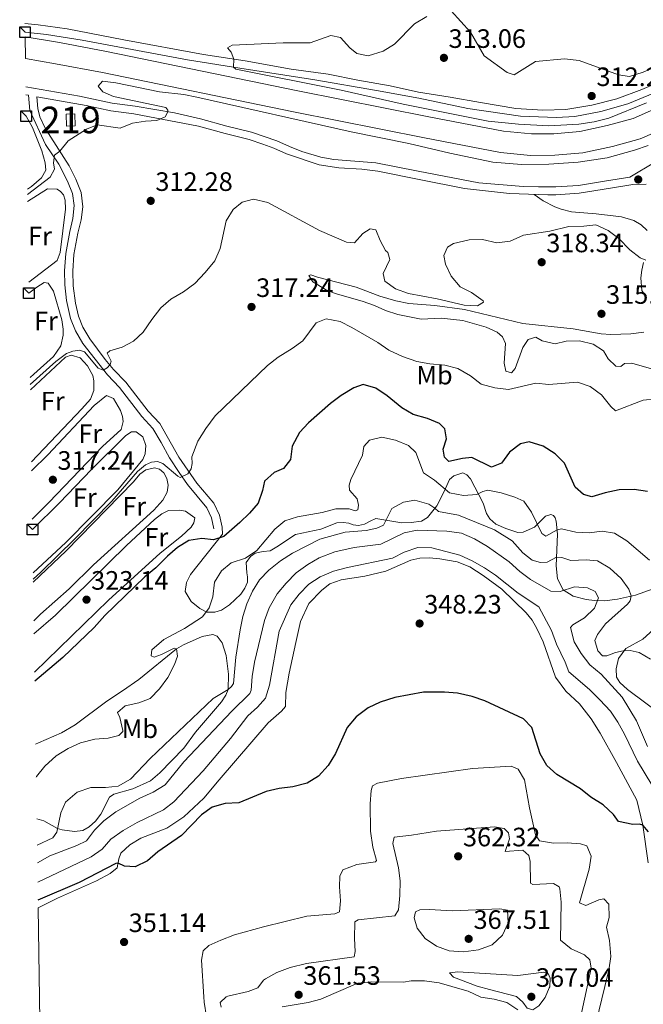
# Model space of a CAD drawing. Extents: x 601571 to 608530, y 669230 to 673959.
# Drawn here: x 605069 to 605304, y 669482 to 669853 of the extents above; entities that cross this region are included whole.
import ezdxf
from ezdxf.enums import TextEntityAlignment as Align

# ---------------------------------------------------------------- set-up
doc = ezdxf.new("R2010")
doc.units = 0
doc.header["$MEASUREMENT"] = 0
doc.linetypes.add('DGN Style 3', pattern=[109.80984000000001, 78.43560000000001, -31.37424])
for name, color, linetype in [('Nivel 13', 7, 'Continuous'), ('Nivel 15', 7, 'Continuous'), ('Nivel 21', 7, 'Continuous'), ('Nivel 36', 7, 'Continuous'), ('Nivel 37', 7, 'Continuous'), ('Nivel 4', 7, 'Continuous'), ('Nivel 41', 7, 'Continuous'), ('Nivel 48', 7, 'Continuous'), ('Nivel 49', 7, 'Continuous'), ('Nivel 5', 7, 'Continuous'), ('Nivel 51', 7, 'Continuous'), ('Nivel 52', 7, 'Continuous'), ('Nivel 57', 7, 'Continuous'), ('Nivel 62', 7, 'Continuous'), ('Nivel 7', 7, 'Continuous')]:
    doc.layers.add(name, color=color, linetype=linetype)
doc.styles.add('Style-arial', font='arial.shx', dxfattribs={"bigfont": 'arialbig.shx'})
doc.styles.add('Style-arialn', font='arialn.shx', dxfattribs={"bigfont": 'arialnbig.shx'})

# ---------------------------------------------------------------- blocks, each defined once
blk = doc.blocks.new('5PATER')
at = {"layer": 'Nivel 7', "linetype": 'Continuous', "lineweight": 0}
h = blk.add_hatch(color=53, dxfattribs=at)
edge = h.paths.add_edge_path()
edge.add_ellipse((0, 0), major_axis=(-1.095731442945027, -1.110710700472634), ratio=0.9994222409660316, start_angle=0, end_angle=360)

msp = doc.modelspace()

# ---------------------------------------------------------------- linework, layer by layer
at = {"layer": 'Nivel 13', "color": 4, "linetype": 'Continuous', "lineweight": 13}
for points in [[(605386.777, 669870.1470000001, 307.498), (605350.8400000001, 669846.0419999999, 307.214), (605334.0120000001, 669835.0700000001, 307.549), (605309.835, 669819.8859999999, 307.343), (605299.9380000001, 669815.5419999999, 307.524), (605290.233, 669812.855, 307.395), (605279.8630000001, 669810.6140000001, 307.446), (605270.1140000001, 669809.7760000001, 307.73), (605261.733, 669809.693, 307.369), (605251.1680000001, 669810.7490000001, 307.807), (605223.0260000001, 669816.202, 307.936), (605173.7139999999, 669825.9539999999, 307.627), (605101.777, 669840.788, 307.73), (605084.0109999999, 669844.148, 307.601), (605071.0970000001, 669846.324, 307.764)], [(605391.2720000001, 669863.3700000001, 307.498), (605355.3260000001, 669839.2590000001, 307.214), (605338.396, 669828.2209999999, 307.549), (605313.6529999999, 669812.6810000001, 307.343), (605302.672, 669807.861, 307.524), (605292.179, 669804.956, 307.395), (605281.075, 669802.557, 307.446), (605270.504, 669801.648, 307.73), (605261.368, 669801.557, 307.369), (605249.9880000001, 669802.6950000001, 307.807), (605221.4639999999, 669808.2220000001, 307.936), (605172.104, 669817.983, 307.627), (605100.2010000001, 669832.811, 307.73), (605082.5800000001, 669836.1429999999, 307.601), (605071.2209999999, 669838.057, 307.749)]]:
    msp.add_polyline3d(points, dxfattribs=at)
at = {"layer": 'Nivel 13', "color": 4, "linetype": 'Continuous', "lineweight": 0}
msp.add_polyline3d([(605107.81, 669599.9750000001, 328.16), (605101.8640000001, 669596.0290000001, 328.12), (605089.9070000001, 669587.125, 327.717), (605084.7490000001, 669584.185, 327.516), (605076.129, 669580.4550000001, 327.314), (605075.068, 669579.8470000001, 327.265)], dxfattribs=at)
at = {"layer": 'Nivel 15', "color": 1, "linetype": 'Continuous', "lineweight": 13, "elevation": 312.399, "flags": 128}
msp.add_lwpolyline([(605086.6910000001, 669812.6910000001), (605086.584, 669817.1780000001), (605089.7919999999, 669817.254), (605089.899, 669812.767), (605086.6910000001, 669812.6910000001)], dxfattribs=at)
at = {"layer": 'Nivel 21', "color": 7, "linetype": 'Continuous', "lineweight": 0}
for points in [[(605071.071, 669848.071, 309.11), (605079.1599999999, 669847.146, 309.161), (605092.5619999999, 669844.9750000001, 309.289), (605132.2380000001, 669837.638, 309.542), (605151.963, 669834.429, 310.42), (605180.213, 669830.075, 310.882), (605203.4029999999, 669826.0079999999, 312.037), (605219.3300000001, 669823.1680000001, 312.154), (605237.7069999999, 669819.257, 312.238), (605257.6000000001, 669816.3430000001, 311.806), (605271.067, 669815.949, 311.482), (605277.994, 669816.2220000001, 311.301), (605287.8189999999, 669818.149, 311.146), (605298.0079999999, 669821.0889999999, 310.806), (605307.9650000001, 669825.1669999999, 310.245), (605316.692, 669829.7209999999, 309.412), (605322.9439999999, 669833.4110000001, 308.899), (605327.115, 669836.176, 308.952), (605334.0700000001, 669841.648, 309.232), (605338.7860000001, 669846.8389999999, 309.181), (605340.783, 669851.419, 309.166), (605341.385, 669856.2180000001, 309.15)], [(605142.1950000001, 669661.0020000001, 323.969), (605141.3090000001, 669665.155, 323.324), (605139.49, 669668.939, 322.358), (605132.189, 669677.666, 320.505), (605129.112, 669682.1440000001, 319.86), (605125.5009999999, 669687.6980000001, 318.773), (605122.263, 669693.483, 318.41), (605119.236, 669698.79, 317.605), (605114.9979999999, 669703.2450000001, 316.84), (605106.6769999999, 669714.1799999999, 315.792), (605102.0590000001, 669718.9210000001, 315.027), (605092.8500000001, 669730.8060000001, 313.98), (605090.0160000001, 669735.5320000001, 313.577), (605088.219, 669740.1950000001, 313.336), (605086.672, 669746.9920000001, 312.893), (605086.0349999999, 669752.892, 312.611), (605085.9539999999, 669758.182, 312.369), (605086.3870000001, 669764.719, 312.087), (605087.898, 669772.9780000001, 311.765), (605089.0549999999, 669777.8829999999, 311.362), (605089.625, 669782.6980000001, 311.362), (605088.969, 669787.2790000001, 311), (605087.122, 669791.9140000001, 310.516), (605083.764, 669798.362, 310.033), (605078.797, 669805.7150000001, 309.711), (605072.8640000001, 669818.4820000001, 309.268), (605072.3230000001, 669824.3030000001, 308.856), (605071.423, 669824.462, 308.85)], [(605075.5279999999, 669823.737, 308.923), (605094.1229999999, 669820.452, 309.016), (605103.3200000001, 669818.4070000001, 309.217), (605112.0689999999, 669817.315, 309.62), (605136.4210000001, 669812.575, 310.546), (605146.3589999999, 669809.854, 310.828), (605155.493, 669807.5989999999, 311.916), (605160.565, 669805.8319999999, 312.319), (605164.7679999999, 669804.345, 312.48), (605169.503, 669802.1950000001, 312.48), (605181.729, 669798.0460000001, 312.117), (605189.158, 669796.9990000001, 312.037), (605197.8189999999, 669796.47, 311.876), (605203.912, 669795.6980000001, 311.916), (605219.378, 669792.5830000001, 312.641), (605236.54, 669789.19, 312.882), (605253.399, 669787.301, 313.205), (605264.2239999999, 669786.8589999999, 313.124), (605267.8700000001, 669786.8090000001, 312.399), (605270.9180000001, 669786.798, 312.278), (605279.6869999999, 669787.412, 313.164), (605291.423, 669789.2760000001, 312.923), (605299.834, 669790.642, 312.319), (605304.8119999999, 669790.754, 312.198)]]:
    msp.add_polyline3d(points, dxfattribs=at)
at = {"layer": 'Nivel 21', "color": 7, "linetype": 'DGN Style 3', "lineweight": 0}
for points in [[(605311.8319999999, 669830.104, 309.496), (605303.271, 669826.4639999999, 310.354), (605293.8570000001, 669822.983, 310.767), (605284.4439999999, 669820.5120000001, 311.163), (605274.6140000001, 669818.8729999999, 311.394), (605266.0020000001, 669818.601, 311.625), (605255.7720000001, 669819.3330000001, 311.922), (605242.5079999999, 669821.4909999999, 311.905), (605231.119, 669823.538, 312.218), (605219.1599999999, 669825.449, 311.806), (605208.5120000001, 669827.791, 311.542), (605196.354, 669829.97, 311.014), (605185.1200000001, 669832.175, 310.998), (605171.274, 669834.1300000001, 310.47), (605153.9310000001, 669837.25, 310.041), (605138.2579999999, 669839.5830000001, 309.48), (605108.327, 669845.152, 309.018), (605086.933, 669849.317, 309.133), (605076.0079999999, 669850.8319999999, 308.82), (605071.024, 669851.256, 308.843)], [(605071.379, 669827.442, 308.849), (605091.6030000001, 669823.9140000001, 308.983), (605103.8189999999, 669821.29, 309.217), (605112.5290000001, 669820.203, 309.62), (605127.3130000001, 669817.6000000001, 310.184), (605137.087, 669815.423, 310.546), (605147.095, 669812.682, 310.828), (605156.325, 669810.4040000001, 311.916), (605165.861, 669807.058, 312.48), (605170.5789999999, 669804.916, 312.48), (605175.2309999999, 669803.077, 312.335), (605182.408, 669800.902, 312.117), (605187.348, 669800.1059999999, 312.062), (605203.061, 669798.8160000001, 311.888), (605219.0719999999, 669795.6240000001, 312.621), (605241.9269999999, 669791.274, 312.973), (605258.6170000001, 669789.9580000001, 313.238), (605264.3030000001, 669789.781, 313.124), (605267.895, 669789.7309999999, 312.399), (605270.821, 669789.7209999999, 312.278), (605279.355, 669790.318, 313.164), (605289.23, 669791.8840000001, 313.01), (605298.781, 669793.432, 312.4), (605308.3600000001, 669799.159, 311.978)], [(605145.264, 669661.656, 323.969), (605144.3, 669666.176, 323.324), (605142.183, 669670.604, 322.368), (605135.7409999999, 669678.165, 320.76), (605128.9909999999, 669688.0009999999, 319.003), (605121.773, 669700.676, 317.605), (605117.3910000001, 669705.283, 316.84), (605109.0590000001, 669716.233, 315.792), (605104.4310000001, 669720.9839999999, 315.027), (605101.243, 669724.8130000001, 314.66), (605095.4450000001, 669732.5800000001, 313.98), (605092.8470000001, 669736.913, 313.577), (605091.229, 669741.112, 313.336), (605090.0419999999, 669745.9569999999, 312.987), (605089.2069999999, 669752.4720000001, 312.64), (605089.0930000001, 669758.077, 312.37), (605089.507, 669764.331, 312.087), (605090.9709999999, 669772.334, 311.765), (605092.1510000001, 669777.3360000001, 311.362), (605092.773, 669782.301, 311.379), (605092.148, 669787.6769999999, 311.034), (605090.21, 669792.7320000001, 310.559), (605087.7339999999, 669797.6810000001, 310.164), (605078.838, 669811.602, 309.592), (605076.6470000001, 669816.1370000001, 309.458), (605075.939, 669819.3119999999, 309.268), (605075.5279999999, 669823.737, 308.923)]]:
    msp.add_polyline3d(points, dxfattribs=at)
at = {"layer": 'Nivel 36', "color": 92, "linetype": 'Continuous', "lineweight": 0}
for points in [[(605071.5430000001, 669816.3899999999, 309.552), (605073.8300000001, 669812.084, 309.563), (605077.4029999999, 669803.372, 309.593), (605078.7, 669798.858, 309.593), (605078.858, 669796.0009999999, 309.593), (605077.311, 669793.138, 309.593), (605073.5360000001, 669789.858, 309.593), (605071.953, 669788.885, 309.593)], [(605072.023, 669784.2320000001, 311.675), (605079.56, 669789.0719999999, 311.647), (605083.1610000001, 669788.915, 311.647), (605084.4310000001, 669788.041, 311.647), (605085.5220000001, 669786.7420000001, 311.647), (605086.216, 669784.7720000001, 311.687), (605086.283, 669781.315, 311.687), (605084.331, 669765.0460000001, 311.848), (605083.1259999999, 669762.0760000001, 311.888), (605072.4750000001, 669753.8870000001, 311.888)], [(605262.7609999999, 669786.9180000001, 313.134), (605266.0430000001, 669784.4680000001, 313.375), (605270.46, 669782.1950000001, 313.829), (605272.908, 669781.3430000001, 314.02), (605276.743, 669780.3500000001, 314.06), (605286.0090000001, 669779.6529999999, 314.181), (605295.5889999999, 669778.4850000001, 314.06), (605300.2010000001, 669777.05, 314.1), (605302.966, 669775.419, 314.14), (605305.298, 669773.2960000001, 314.221)], [(605303.898, 669761.2990000001, 314.785), (605303.2609999999, 669758.3389999999, 315.188), (605302.9029999999, 669755.4750000001, 315.308), (605303.2820000001, 669750.7720000001, 315.349), (605303.9510000001, 669749.601, 315.51)], [(605304.024, 669734.99, 316.26), (605299.0660000001, 669734.3940000001, 316.368), (605291.5889999999, 669734.131, 316.369), (605287.956, 669734.3940000001, 316.356), (605277.4280000001, 669736.25, 316.396), (605258.3899999999, 669738.318, 315.771), (605236.477, 669743.6440000001, 315.348), (605225.355, 669745.128, 315.46), (605215.5660000001, 669745.8929999999, 315.59), (605210.652, 669746.794, 315.644), (605204.676, 669748.5530000001, 315.711), (605195.773, 669752.037, 315.63), (605181.196, 669755.8030000001, 315.63), (605178.685, 669756.7010000001, 316.154), (605177.952, 669756.4469999999, 317.282), (605179.3470000001, 669754.031, 318.409), (605184.212, 669751.0630000001, 318.812), (605187.7960000001, 669749.5619999999, 318.812), (605197.9450000001, 669746.7779999999, 318.087), (605202.601, 669745.0619999999, 317.926), (605206.727, 669743.1570000001, 317.644), (605211.4469999999, 669741.6510000001, 317.402), (605220.2080000001, 669739.966, 317.282), (605227.6540000001, 669740.263, 317.241), (605235.9169999999, 669739.5020000001, 317.604), (605244.658, 669736.9110000001, 317.845), (605248.8030000001, 669735.111, 318.248), (605250.8319999999, 669733.2779999999, 318.329), (605251.9510000001, 669730.7409999999, 318.329), (605251.3940000001, 669723.317, 318.369), (605252.0190000001, 669720.413, 318.369), (605254.1570000001, 669719.6980000001, 318.409), (605255.5519999999, 669721.311, 318.409), (605258.449, 669729.298, 318.248), (605260.425, 669732.317, 318.127), (605263.288, 669733.1980000001, 318.127), (605265.777, 669731.834, 318.127), (605270.635, 669730.6270000001, 318.048), (605274.7509999999, 669731.6610000001, 317.966), (605279.75, 669731.8230000001, 317.964), (605284.8859999999, 669730.524, 318.002), (605288.808, 669727.9650000001, 318.007), (605290.5220000001, 669725.0009999999, 318.288), (605293.4639999999, 669722.219, 318.329), (605295.3019999999, 669722.1570000001, 318.49), (605296.7790000001, 669723.284, 318.49), (605299.4340000001, 669723.3770000001, 318.49), (605312.514, 669719.5930000001, 319.054)], [(605072.5360000001, 669749.7620000001, 313.812), (605075.479, 669752.0279999999, 313.781), (605078.335, 669753.8130000001, 313.781), (605079.7479999999, 669753.5419999999, 313.781), (605081.7509999999, 669750.493, 313.862), (605084.898, 669739.6910000001, 314.063), (605085.46, 669736.163, 314.063), (605085.3759999999, 669733.8589999999, 314.063), (605084.4950000001, 669729.8759999999, 314.063), (605081.8030000001, 669725.932, 314.104), (605074.352, 669719.2590000001, 314.051), (605073.01, 669717.9739999999, 314.078)], [(605073.0789999999, 669713.3459999999, 315.765), (605086.344, 669725.604, 315.554), (605088.385, 669726.406, 315.554), (605091.784, 669725.3589999999, 315.594), (605094.6370000001, 669722.3640000001, 315.634), (605096.605, 669718.6680000001, 315.715), (605096.9839999999, 669716.781, 315.715), (605096.94, 669713.033, 315.876), (605095.7749999999, 669709.858, 315.876), (605092.4199999999, 669706.115, 315.876), (605073.4839999999, 669686.1910000001, 315.857)], [(605073.534, 669682.8300000001, 316.924), (605079.6980000001, 669688.8659999999, 316.877), (605097.1200000001, 669707.413, 317.124), (605101.7080000001, 669711.1950000001, 317.124), (605104.3640000001, 669710.048, 317.044), (605107.03, 669705.5430000001, 317.124), (605107.7649999999, 669703.3430000001, 317.165), (605108.0460000001, 669701.3729999999, 317.165), (605107.229, 669698.4010000001, 317.165), (605100.2520000001, 669692.013, 317.165), (605080.1740000001, 669670.9650000001, 317.286), (605073.804, 669664.6699999999, 317.253)], [(605073.8630000001, 669660.719, 318.837), (605084.007, 669670.756, 318.814), (605096.058, 669683.297, 318.494), (605108.9990000001, 669696.19, 318.856), (605111.1059999999, 669697.565, 318.816), (605112.9680000001, 669697.53, 318.816), (605115.4169999999, 669695.594, 318.816), (605116.506, 669692.3060000001, 318.937), (605116.2390000001, 669689.216, 318.937), (605115.423, 669687.0449999999, 318.937), (605106.058, 669675.7069999999, 318.937), (605086.3759999999, 669655.865, 318.977), (605074.105, 669644.476, 318.977)], [(605074.159, 669640.8759999999, 320.7), (605086.592, 669652.699, 320.753), (605111.878, 669678.6810000001, 320.749), (605114.3, 669681.6000000001, 320.749), (605116.4920000001, 669683.2649999999, 320.709), (605119.808, 669683.9169999999, 320.628), (605121.7239999999, 669683.446, 320.628), (605123.361, 669682.078, 320.669), (605124.3999999999, 669679.9750000001, 320.669), (605124.98, 669677.378, 320.709), (605124.5519999999, 669674.7930000001, 320.749), (605122.9140000001, 669671.744, 320.83), (605119.5290000001, 669668.0630000001, 320.869), (605096.889, 669647.395, 320.87), (605087.652, 669638.382, 320.91), (605076.8999999999, 669628.8330000001, 320.951), (605074.375, 669626.3670000001, 320.943)], [(605235.8570000001, 669682.0519999999, 325.941), (605232.4950000001, 669680.906, 326.102), (605230.875, 669679.588, 326.746), (605228.842, 669675.041, 331.015), (605226.037, 669669.6429999999, 334.64), (605222.571, 669665.288, 336.614), (605220.3330000001, 669663.9310000001, 337.57), (605216.369, 669663.315, 337.52), (605212.9410000001, 669663.1980000001, 336.966), (605203.1000000001, 669664.814, 333.19), (605200.939, 669663.8740000001, 332.939), (605198.842, 669662.733, 333.694), (605196.5519999999, 669662.1980000001, 333.744), (605194.6200000001, 669662.513, 333.694), (605192.952, 669663.155, 333.291), (605190.845, 669663.382, 332.737), (605188.48, 669663.2039999999, 332.183), (605182.4280000001, 669660.905, 332.637), (605172.848, 669658.844, 331.982), (605165.913, 669654.2139999999, 331.881), (605163.327, 669652.6529999999, 331.026), (605160.675, 669652.5090000001, 330.371), (605157.7450000001, 669651.882, 330.17), (605155.9720000001, 669650.5290000001, 330.17), (605154.3289999999, 669648.3570000001, 330.321), (605154.5819999999, 669644.4210000001, 332.637), (605154.811, 669642.8600000001, 333.09), (605154.756, 669640.8929999999, 333.14), (605153.842, 669638.639, 333.039), (605152.3600000001, 669636.3740000001, 332.536), (605148.094, 669632.4070000001, 331.328), (605145.0719999999, 669630.405, 330.623), (605142.5179999999, 669629.544, 330.019), (605139.5160000001, 669629.635, 329.465), (605136.8489999999, 669630.9369999999, 328.861), (605133.574, 669633.6710000001, 327.904), (605131.2960000001, 669637.3740000001, 326.897), (605131.828, 669640.7660000001, 326.595), (605133.3899999999, 669643.7849999999, 326.243), (605145.449, 669658.959, 324.851), (605145.264, 669661.656, 323.969)], [(605307.5179999999, 669638.4240000001, 330.895), (605300.851, 669636.0590000001, 334.076), (605294.129, 669634.5430000001, 337.017), (605289.162, 669633.8630000001, 339.03), (605285.483, 669634.04, 340.521), (605282.2550000001, 669634.4269999999, 340.923), (605277.344, 669635.6880000001, 340.923), (605273.685, 669637.959, 339.876), (605271.561, 669642.101, 338.031), (605271.0260000001, 669647.1000000001, 336.453), (605271.5360000001, 669658.976, 330.814), (605271.0149999999, 669663.8759999999, 328.518), (605270.6000000001, 669665.115, 328.156), (605270.004, 669665.9550000001, 327.834), (605269.0190000001, 669666.408, 327.753), (605267.02, 669665.763, 328.035), (605262.79, 669661.6429999999, 330.854), (605258.6030000001, 669659.6699999999, 333.029), (605256.5109999999, 669659.665, 334.157), (605252.1070000001, 669661.061, 334.439), (605248.308, 669662.703, 334.439), (605246.0090000001, 669664.7250000001, 334.399), (605244.8219999999, 669666.716, 333.754), (605243.5630000001, 669670.638, 332.425), (605238.7849999999, 669679.7690000001, 326.795), (605237.3729999999, 669681.3740000001, 326.021), (605235.8570000001, 669682.0519999999, 325.941)], [(605074.4480000001, 669621.4780000001, 322.96), (605082.503, 669628.479, 322.955), (605109.256, 669654.7309999999, 322.924), (605119.7660000001, 669664.4380000001, 322.924), (605122.592, 669666.686, 322.924), (605125.1259999999, 669667.8559999999, 322.924), (605129.1170000001, 669668.06, 322.844), (605131.496, 669667.619, 322.884), (605134.936, 669665.1270000001, 322.884), (605134.6429999999, 669663.2490000001, 322.964), (605133.56, 669661.604, 323.126), (605130.006, 669658.2250000001, 323.287), (605121.943, 669651.844, 323.287), (605102.523, 669634.067, 323.287), (605074.6640000001, 669606.966, 323.333)], [(605311.2050000001, 669590.6170000001, 334.358), (605297.8829999999, 669600.462, 337.715), (605294.9539999999, 669603.1610000001, 337.782), (605293.7679999999, 669605.1510000001, 337.782), (605293.5460000001, 669608.2110000001, 337.097), (605294.51, 669612.0959999999, 336.413), (605297.2280000001, 669615.888, 334.543), (605303.622, 669619.4480000001, 332.627), (605310.1399999999, 669625.342, 330.492)], [(605107.81, 669599.9750000001, 328.16), (605113.8870000001, 669604.291, 328.683), (605128.0789999999, 669615.791, 330.012), (605130.6939999999, 669617.3019999999, 330.133), (605137.801, 669620.47, 330.576), (605141.7849999999, 669621.165, 330.858), (605143.3700000001, 669620.621, 331.14), (605145.315, 669618.085, 331.583), (605146.753, 669613.3430000001, 332.37), (605147.652, 669606.2239999999, 334.08), (605147.5789999999, 669600.5109999999, 335.288), (605146.605, 669598.382, 335.731), (605144.983, 669595.8759999999, 335.731), (605135.26, 669584.378, 335.772), (605130.8910000001, 669578.389, 335.973), (605121.801, 669569.101, 336.255), (605118.273, 669566.111, 336.295), (605111.673, 669563.105, 336.295), (605104.4650000001, 669561.118, 335.933), (605102.814, 669559.8759999999, 336.054), (605099.6070000001, 669553.497, 337.584), (605097.5549999999, 669550.8600000001, 337.665), (605095.156, 669548.794, 337.665), (605092.8940000001, 669547.409, 337.584), (605089.6880000001, 669547.0490000001, 337.262), (605085.0430000001, 669547.5989999999, 335.457), (605083.2649999999, 669548.135, 334.725), (605078.1950000001, 669551.064, 332.67), (605075.486, 669551.824, 332.007)]]:
    msp.add_polyline3d(points, dxfattribs=at)
at = {"layer": 'Nivel 36', "color": 7, "linetype": 'DGN Style 3', "lineweight": 0}
msp.add_polyline3d([(605075.986, 669518.277, 351.009), (605083.247, 669521.838, 351.042), (605098.0090000001, 669528.4680000001, 350.891), (605103.078, 669531.1950000001, 350.942), (605105.808, 669533.3330000001, 350.388), (605106.3430000001, 669536.6740000001, 349.582), (605107.1610000001, 669538.818, 349.129), (605110.5, 669541.926, 348.978), (605114.6780000001, 669544.4410000001, 349.028), (605124.48, 669548.273, 349.33), (605130.8970000001, 669552.533, 349.431), (605138.354, 669559.4950000001, 349.431), (605144.1059999999, 669566.476, 349.532), (605162.541, 669587.935, 349.23), (605167.6100000001, 669592.264, 349.23), (605169.1699999999, 669594.121, 349.28), (605169.277, 669599.2930000001, 349.33), (605170.487, 669606.604, 349.28), (605173.048, 669618.2110000001, 349.23), (605174.791, 669626.071, 348.676), (605177.9439999999, 669632.8859999999, 348.072), (605182.736, 669637.9199999999, 347.719), (605185.7849999999, 669640.3119999999, 347.468), (605190.031, 669641.7720000001, 347.417), (605198.9820000001, 669643.173, 347.317), (605206.8430000001, 669645.0460000001, 347.317), (605216.3119999999, 669649.244, 347.115), (605219.7050000001, 669649.9010000001, 347.015), (605223.335, 669650.0819999999, 346.964), (605227.182, 669649.709, 346.712), (605233.791, 669648.557, 346.612), (605238.56, 669646.6939999999, 346.612), (605243.5719999999, 669643.4510000001, 346.712), (605250.4880000001, 669638.315, 346.864), (605259.7420000001, 669629.352, 346.964), (605261.9099999999, 669626.5719999999, 347.065), (605263.764, 669623.436, 347.266), (605266.104, 669618.369, 347.77), (605270.7239999999, 669605.1300000001, 347.77), (605274.602, 669599.851, 348.324), (605279.8189999999, 669595.02, 348.626), (605284.1810000001, 669589.436, 348.626), (605287.5260000001, 669583.994, 348.877), (605293.6599999999, 669572.9450000001, 348.827), (605301.361, 669558.7930000001, 349.38), (605303.5889999999, 669549.4299999999, 349.884), (605305.6140000001, 669535.173, 350.84)], dxfattribs=at)
at = {"layer": 'Nivel 4', "color": 30, "linetype": 'Continuous', "lineweight": 30, "flags": 128}
for points, elevation in [([(605305.3559999999, 669675.048), (605300.4010000001, 669675.75), (605294.756, 669675.6529999999), (605289.503, 669674.548), (605284.4639999999, 669673.0619999999), (605281.2450000001, 669673.9210000001), (605278.193, 669676.696), (605274.1570000001, 669685.7679999999), (605270.578, 669689.2520000001), (605266.1130000001, 669692.146), (605260.896, 669693.8060000001), (605257.521, 669692.9340000001), (605253.4580000001, 669689.8319999999), (605250.398, 669685.696), (605246.652, 669684.1969999999), (605239.217, 669687.8530000001), (605235.7180000001, 669687.531), (605230.629, 669686.3330000001), (605228.9099999999, 669687.966), (605228.4269999999, 669690.97), (605229.662, 669694.8600000001), (605229.0970000001, 669698.6329999999), (605227.098, 669700.604), (605222.5109999999, 669702.595), (605217.2239999999, 669704.038), (605212.925, 669706.591), (605207.435, 669711.0860000001), (605203.152, 669714.017), (605198.3300000001, 669715.3940000001), (605194.787, 669714.061), (605190.03, 669711.2050000001), (605186.071, 669708.1499999999), (605177.777, 669700.8940000001), (605174.375, 669697.2409999999), (605171.6270000001, 669692.0730000001), (605171.0120000001, 669687.061), (605168.4210000001, 669683.666), (605164.831, 669682.2409999999), (605161.2350000001, 669678.9110000001), (605160.4610000001, 669675.3740000001), (605158.835, 669670.6470000001), (605155.551, 669666.858), (605151.9110000001, 669663.429), (605145.8470000001, 669658.067), (605141.9890000001, 669656.818), (605137.6599999999, 669657.348), (605132.723, 669656.6370000001), (605128.4140000001, 669654.01), (605124.646, 669650.7220000001), (605120.2890000001, 669646.2890000001), (605116.1499999999, 669642.8589999999), (605101.166, 669628.3060000001), (605097.0930000001, 669623.8459999999), (605085.2890000001, 669612.5630000001), (605074.7139999999, 669603.595)], 325), ([(605305.7609999999, 669546.879), (605303.5889999999, 669549.4299999999), (605302.344, 669549.7050000001), (605299.8, 669549.6059999999), (605294.4269999999, 669550.811), (605292.584, 669553.3729999999), (605288.632, 669557.091), (605284.0290000001, 669559.895), (605280.2039999999, 669563.115), (605271.246, 669568.406), (605267.4739999999, 669571.845), (605265.027, 669576.212), (605261.8060000001, 669586.2039999999), (605258.692, 669589.459), (605244.179, 669596.2450000001), (605239.425, 669597.8770000001), (605233.9199999999, 669599.138), (605228.9269999999, 669599.48), (605221.1159999999, 669599.4140000001), (605210.2339999999, 669597.4240000001), (605204.794, 669595.655), (605200.229, 669593.6270000001), (605195.6570000001, 669590.122), (605192.388, 669586.2220000001), (605187.8840000001, 669576.392), (605185.2380000001, 669571.831), (605181.49, 669567.845), (605177.256, 669565.176), (605171.9070000001, 669563.811), (605166.743, 669563.186), (605161.869, 669562.0630000001), (605151.587, 669557.855), (605146.3800000001, 669557.4890000001), (605141.565, 669556.1440000001), (605137.5149999999, 669553.2390000001), (605129.969, 669545.5549999999), (605121.0390000001, 669539.3), (605117.1170000001, 669536.013), (605112.5160000001, 669533.7479999999), (605108.53, 669533.977), (605106.0900000001, 669535.0959999999), (605105.294, 669534.915), (605091.392, 669527.8319999999), (605075.942, 669521.203)], 350)]:
    msp.add_lwpolyline(points, dxfattribs=dict(at, elevation=elevation))
at = {"layer": 'Nivel 49', "color": 7, "linetype": 'Continuous', "lineweight": 0, "extrusion": (2.720938068271509e-05, -0.001814031855677465, 0.999998354272684), "elevation": -890.8954668216893, "flags": 128}
msp.add_lwpolyline([(605071.2124023433, 669837.5430092271), (605071.0884019353, 669845.8100228293)], dxfattribs=at)
at = {"layer": 'Nivel 49', "color": 7, "linetype": 'Continuous', "lineweight": 0, "extrusion": (-0.03030660943996188, 0.02941318961655937, 0.999107788830031), "elevation": 1705.562269800717, "flags": 128}
msp.add_lwpolyline([(-901844.7061386378, -31711.02086699707), (-901686.8336233841, -31868.97791435302), (-901855.0312328134, -32037.30599854654)], dxfattribs=at)
at = {"layer": 'Nivel 5', "color": 30, "linetype": 'Continuous', "lineweight": 0, "flags": 128}
for points, elevation in [([(605311.017, 669836.1170000001), (605303.7609999999, 669832.9709999999), (605298.5719999999, 669831.315), (605294.426, 669832.017), (605279.7110000001, 669837.365), (605274.077, 669837.98), (605263.277, 669836.9280000001), (605255.172, 669831.9539999999), (605252.595, 669832.821), (605243.9280000001, 669839.077), (605238.7649999999, 669848.077), (605231.5349999999, 669856.105)], 310), ([(605222.3430000001, 669853.933), (605217.709, 669851.182), (605210.1000000001, 669843.462), (605205.8289999999, 669840.896), (605200.206, 669839.146), (605195.9580000001, 669839.939), (605193.3289999999, 669842.1599999999), (605189.824, 669845.9709999999), (605186.216, 669846.837), (605178.3570000001, 669844.04), (605168.186, 669844.034), (605149.095, 669843.1640000001), (605147.2860000001, 669842.176), (605148.7180000001, 669840.4920000001), (605149.717, 669837.8770000001), (605149.591, 669834.801), (605150.3800000001, 669834.077), (605190.1059999999, 669826.1680000001), (605213.3489999999, 669820.912)], 310), ([(605305.639, 669805.2860000001), (605300.4539999999, 669803.5700000001), (605290.202, 669800.7579999999), (605279.2209999999, 669799.0959999999), (605268.29, 669798.2660000001), (605257.912, 669798.148), (605247.1869999999, 669799.0760000001), (605230.9569999999, 669802.426), (605215.5149999999, 669806.084), (605193.7790000001, 669810.4510000001), (605135.709, 669823.5660000001), (605130.7990000001, 669824.514), (605121.729, 669825.575), (605105.206, 669828.9709999999), (605100.2309999999, 669829.5220000001), (605098.6340000001, 669827.7420000001), (605100.4240000001, 669825.5), (605104.314, 669823.747), (605124.0160000001, 669819.619), (605124.791, 669818.604), (605124.8670000001, 669818.03), (605123.7620000001, 669816.118), (605120.6869999999, 669814.726), (605116.47, 669814.52), (605111.513, 669813.7820000001), (605106.854, 669811.9210000001), (605098.2220000001, 669813.091), (605094.1570000001, 669811.538), (605087.334, 669807.162), (605084.206, 669803.2), (605082.138, 669801.7110000001), (605081.8030000001, 669798.8800000001), (605082.155, 669796.4169999999), (605080.5050000001, 669793.4369999999), (605071.983, 669786.925)], 310), ([(605213.3489999999, 669820.912), (605245.3700000001, 669814.507), (605256.808, 669813.368), (605268.2110000001, 669812.7760000001), (605279.4739999999, 669813.3700000001), (605285.2590000001, 669814.29), (605290.854, 669815.649), (605305.003, 669821.439)], 310), ([(605304.7220000001, 669762.1410000001), (605302.665, 669763.01), (605298.7280000001, 669766.0930000001), (605294.605, 669770.371), (605290.5900000001, 669773.3459999999), (605285.906, 669775.419), (605281.389, 669774.925), (605275.7450000001, 669774.821), (605268.6200000001, 669773.1370000001), (605258.699, 669771.611), (605253.693, 669769.273), (605248.717, 669768.747), (605243.2239999999, 669769.8929999999), (605238.226, 669769.7690000001), (605232.337, 669768.4839999999), (605230.132, 669767.1159999999), (605228.723, 669763.926), (605229.3870000001, 669760.6100000001), (605231.4880000001, 669756.078), (605234.9169999999, 669752.078), (605239.173, 669750.0020000001), (605243.486, 669746.841), (605243.635, 669746.382), (605241.338, 669744.943), (605236.3470000001, 669745.2749999999), (605226.2490000001, 669747.6229999999), (605215.402, 669749.6070000001), (605210.5109999999, 669751.3600000001), (605206.487, 669754.308), (605205.875, 669757.1969999999), (605208.3829999999, 669762.395), (605207.6950000001, 669765.0630000001), (605206.8119999999, 669765.7490000001), (605204.7590000001, 669769.5560000001), (605203.179, 669773.5549999999), (605200.9850000001, 669774.0279999999), (605198.2609999999, 669772.2069999999), (605195.0349999999, 669768.642), (605192.0430000001, 669768.966), (605181.885, 669773.318), (605162.415, 669783.888), (605157.0419999999, 669785.0930000001), (605152.8189999999, 669783.9820000001), (605149.4410000001, 669781.2790000001), (605146.811, 669777.0009999999), (605144.477, 669766.561), (605142.53, 669761.9510000001), (605138.8759999999, 669757.517), (605134.9580000001, 669753.3899999999), (605130.7380000001, 669750.2139999999), (605126.0090000001, 669747.4240000001), (605122.166, 669744.223), (605118.7479999999, 669739.8230000001), (605115.568, 669735.034), (605111.8489999999, 669731.696), (605107.628, 669729.4550000001), (605103.006, 669728.0290000001), (605101.966, 669727.1229999999), (605103.4820000001, 669724.1200000001), (605103.173, 669722.906), (605101.963, 669721.6340000001), (605100.537, 669720.703), (605098.578, 669721.5460000001), (605093.439, 669727.673), (605091.561, 669728.263), (605089.1270000001, 669727.946), (605086.7010000001, 669727.0149999999), (605082.673, 669724.05), (605073.0490000001, 669715.3600000001)], 315), ([(605308.699, 669709.959), (605303.706, 669709.5020000001), (605293.3289999999, 669705.4539999999), (605291.5789999999, 669707.0530000001), (605288.0009999999, 669711.5050000001), (605283.835, 669714.531), (605279.0819999999, 669716.1610000001), (605268.287, 669715.3090000001), (605263.3119999999, 669715.835), (605253.0050000001, 669713.4569999999), (605247.899, 669714.034), (605242.7390000001, 669715.446), (605238.696, 669718.577), (605233.994, 669721.4070000001), (605229.1300000001, 669722.5689999999), (605223.425, 669723.0860000001), (605218.5179999999, 669724.0390000001), (605213.202, 669725.9369999999), (605208.0390000001, 669728.3130000001), (605203.872, 669731.1370000001), (605194.128, 669736.8659999999), (605189.658, 669739.094), (605184.3899999999, 669740.05), (605180.6229999999, 669738.5179999999), (605175.663, 669731.7749999999), (605171.601, 669728.858), (605166.307, 669725.621), (605162.3999999999, 669722.5), (605142.6229999999, 669703.5109999999), (605139.119, 669698.815), (605136.084, 669693.946), (605133.879, 669688.057), (605134.0360000001, 669685.6130000001), (605133.5549999999, 669683.548), (605132.416, 669681.6669999999), (605129.466, 669680.348), (605128.5349999999, 669680.7720000001), (605122.929, 669685.611), (605120.909, 669686.385), (605118.665, 669686.1440000001), (605116.375, 669685.0930000001), (605113.4369999999, 669682.5800000001), (605103.727, 669671.3670000001), (605089.713, 669657.0970000001), (605077.0050000001, 669644.6300000001), (605074.1410000001, 669642.0490000001)], 320), ([(605306.081, 669649.24), (605297.622, 669656.4890000001), (605292.9820000001, 669659.3559999999), (605288.3160000001, 669660.122), (605283.365, 669659.4169999999), (605278.3630000001, 669659.7350000001), (605273.023, 669660.949), (605271.3600000001, 669660.628), (605267.088, 669658.2550000001), (605265.575, 669659.1910000001), (605261.6510000001, 669667.2239999999), (605258.878, 669671.3910000001), (605255.4110000001, 669672.8929999999), (605250.233, 669674.595), (605245.3160000001, 669675.506), (605243.3630000001, 669674.994), (605241.139, 669673.915), (605236.149, 669673.52), (605230.902, 669674.5260000001), (605225.1699999999, 669679.2509999999), (605221.0390000001, 669682.092), (605218.237, 669689.6869999999), (605215.45, 669692.3500000001), (605210.4750000001, 669694.4199999999), (605205.402, 669695.483), (605200.727, 669694.3759999999), (605198.6499999999, 669692.0149999999), (605198.1470000001, 669688.7860000001), (605193.6680000001, 669679.587), (605193.0279999999, 669677.48), (605193.152, 669675.551), (605196.1059999999, 669672.2849999999), (605196.6470000001, 669669.898), (605196.3740000001, 669668.105), (605195.3940000001, 669667.784), (605193.021, 669668.5360000001), (605188.014, 669668.513), (605182.905, 669667.176), (605173.6939999999, 669665.5660000001), (605168.8049999999, 669664.0120000001), (605165.068, 669660.8659999999), (605158.3219999999, 669652.781), (605154.0449999999, 669649.9880000001), (605148.6699999999, 669648.223), (605145.0249999999, 669645.148), (605142.405, 669640.871), (605141.7749999999, 669635.4140000001), (605140.3970000001, 669631.226), (605137.8659999999, 669627.899), (605131.0490000001, 669623.426), (605123.308, 669619.281), (605118.7779999999, 669615.406), (605118.5320000001, 669613.1950000001), (605119.727, 669612.69), (605122.413, 669613.605), (605127.1640000001, 669616.041), (605128.0789999999, 669615.791)], 330), ([(605282.3, 669649.3060000001), (605276.5020000001, 669649.095), (605273.078, 669650.135), (605271.163, 669650.301), (605267.6000000001, 669648.4580000001), (605265.0900000001, 669648.3289999999), (605261.969, 669649.162), (605258.493, 669652.006), (605254.496, 669656.4310000001), (605247.8019999999, 669660.619), (605234.182, 669666.074), (605226.7609999999, 669667.503), (605225.3559999999, 669668.787), (605223.0360000001, 669670.22), (605217.8360000001, 669671.7590000001), (605213.521, 669671.0619999999), (605209.1329999999, 669668.6570000001), (605206.05, 669662.361), (605203.507, 669661.229), (605199.493, 669660.3910000001), (605191.625, 669659.7239999999), (605182.0490000001, 669657.064), (605171.79, 669651.8330000001), (605167.2949999999, 669648.929), (605162.9029999999, 669645.419), (605159.325, 669641.7990000001), (605156.723, 669637.5290000001), (605154.514, 669632.7409999999), (605153.078, 669627.9510000001), (605152.038, 669622.94), (605150.476, 669612.712), (605149.5009999999, 669602.682), (605148.8230000001, 669601.6699999999), (605147.5789999999, 669600.5109999999), (605141.854, 669597.1410000001), (605118.2280000001, 669574.5279999999), (605110.744, 669566.699), (605106.166, 669564.081), (605101.3230000001, 669563.577), (605095.8019999999, 669563.578), (605090.683, 669561.8289999999), (605086.3700000001, 669558.0970000001), (605084.564, 669554.0419999999), (605083.0959999999, 669546.7350000001), (605081.5179999999, 669544.665), (605075.6340000001, 669541.8759999999)], 335), ([(605305.345, 669578.9750000001), (605301.247, 669588.736), (605295.844, 669597.5889999999), (605287.9169999999, 669606.284), (605283.658, 669609.757), (605280.413, 669614.0360000001), (605277.8030000001, 669618.486), (605276.3910000001, 669623.8840000001), (605277.2679999999, 669624.8119999999), (605281.6529999999, 669627.4180000001), (605285.388, 669631.1130000001), (605286.9450000001, 669635.023), (605285.6610000001, 669637.426), (605282.8330000001, 669638.73), (605277.898, 669639.156), (605272.49, 669637.389), (605268.9299999999, 669637.5149999999), (605261.321, 669641.8700000001), (605257.365, 669644.9269999999), (605253.335, 669648.5900000001), (605245.111, 669654.298), (605240.3160000001, 669657.162), (605235.334, 669659.3829999999), (605229.844, 669660.0860000001), (605218.699, 669660.5430000001), (605213.808, 669659.497), (605204.9639999999, 669655.206), (605194.936, 669653.9809999999), (605187.6669999999, 669652.3260000001), (605181.756, 669650.068), (605177.4709999999, 669647.4920000001), (605173.1880000001, 669644.3640000001), (605169.4210000001, 669640.585), (605165.9380000001, 669636.5120000001), (605163.0120000001, 669631.2050000001), (605161.2479999999, 669626.523), (605157.402, 669610.7720000001), (605156.5349999999, 669605.3470000001), (605156.2479999999, 669600.2590000001), (605155.7450000001, 669599.0320000001), (605148.9099999999, 669592.3300000001), (605130.869, 669573.2990000001), (605123.8840000001, 669564.568), (605119.3300000001, 669561.841), (605114.2690000001, 669559.564), (605105.2390000001, 669554.3670000001), (605100.771, 669551.0449999999), (605097.189, 669547.5549999999), (605094.219, 669543.4569999999), (605090.5860000001, 669541.7069999999), (605080.3759999999, 669537.791), (605075.7339999999, 669535.203)], 340), ([(605301.601, 669573.5449999999), (605296.753, 669583.669), (605294.1710000001, 669588.185), (605291.4169999999, 669592.365), (605287.3840000001, 669596.604), (605283.6030000001, 669600.422), (605275.747, 669607.118), (605274.4450000001, 669610.8119999999), (605271.1669999999, 669617.608), (605269.2280000001, 669622.682), (605264.446, 669631.6699999999), (605256.639, 669636.726), (605248.1340000001, 669643.4780000001), (605244.0220000001, 669646.3219999999), (605239.354, 669648.977), (605234.6969999999, 669651.108), (605224.1599999999, 669653.79), (605218.95, 669653.9720000001), (605213.8, 669652.2209999999), (605209.3530000001, 669649.8999999999), (605192.476, 669646.3970000001), (605187.237, 669645.0279999999), (605182.111, 669642.8910000001), (605177.9569999999, 669640.1100000001), (605174.229, 669636.378), (605171.091, 669632.3700000001), (605166.7550000001, 669622.4510000001), (605163.156, 669602.155), (605161.6329999999, 669597.2139999999), (605158.585, 669593.8870000001), (605154.892, 669590.5149999999), (605148.368, 669582.0279999999), (605138.1300000001, 669569.906), (605127.068, 669558.2209999999), (605123.1529999999, 669555.101), (605113.2660000001, 669550.362), (605107.97, 669547.4070000001), (605103.433, 669544.145), (605100.1610000001, 669540.287), (605096.0279999999, 669537.466), (605075.842, 669527.9010000001)], 345), ([(605306.4990000001, 669611.892), (605302.2050000001, 669614.3940000001), (605298.8330000001, 669615.1140000001), (605296.2520000001, 669615.077), (605293.385, 669614.473), (605290.0789999999, 669613.1640000001), (605288.4650000001, 669613.1570000001), (605286.729, 669615.047), (605285.513, 669618.908), (605286.558, 669621.236), (605289.565, 669625.233), (605297.8729999999, 669632.584), (605298.7919999999, 669633.8700000001), (605299.2849999999, 669635.7050000001), (605298.3459999999, 669638.26), (605295.4380000001, 669642.325), (605291.183, 669646.227), (605286.554, 669648.933), (605282.3, 669649.3060000001)], 335), ([(605128.0789999999, 669615.791), (605128.517, 669612.977), (605127.2960000001, 669609.8640000001), (605124.7660000001, 669605.02), (605121.746, 669600.7579999999), (605118.2, 669597.1399999999), (605113.8559999999, 669595.409), (605108.7280000001, 669594.3049999999), (605105.8500000001, 669591.8600000001), (605106.7520000001, 669589.8840000001), (605107.9180000001, 669584.9820000001), (605107.862, 669584.6599999999), (605106.3729999999, 669583.2080000001), (605102.4070000001, 669582.1140000001), (605097.2990000001, 669581.7220000001), (605091.898, 669580.342), (605087.334, 669578.3030000001), (605082.821, 669575.5220000001), (605078.487, 669571.648), (605075.3670000001, 669567.72), (605075.2520000001, 669567.4950000001)], 330), ([(605286.051, 669475.219), (605289.344, 669488.6200000001), (605290.855, 669494.767), (605291.5179999999, 669499.9299999999), (605291.064, 669505.952), (605289.969, 669510.9510000001), (605290.895, 669514.6259999999), (605290.8489999999, 669519.6259999999), (605288.956, 669521.702), (605287.017, 669521.2220000001), (605282.145, 669519.166), (605279.757, 669520.1429999999), (605283.368, 669532.8060000001), (605284.111, 669537.7509999999), (605282.5120000001, 669541.6300000001), (605280.2069999999, 669542.321), (605275.0830000001, 669542.6710000001), (605269.9880000001, 669542.5700000001), (605264.733, 669543.46), (605263.2280000001, 669545.784), (605260.932, 669555.905), (605259.0959999999, 669566.409), (605256.737, 669570.4550000001), (605254.0460000001, 669571.639), (605239.45, 669570.6699999999), (605212.825, 669566.96), (605203.7990000001, 669565.219), (605201.9269999999, 669564.1950000001), (605201.334, 669562.381)], 355), ([(605307.047, 669564.6340000001), (605301.601, 669573.5449999999)], 345), ([(605201.334, 669562.381), (605201.014, 669557.3910000001), (605201.098, 669547.0889999999), (605201.9920000001, 669541.0490000001), (605203.337, 669536.102), (605203.02, 669535.594), (605195.9199999999, 669534.5249999999), (605190.75, 669532.5789999999), (605189.544, 669530.2409999999), (605189.416, 669526.1969999999), (605189.7609999999, 669520.827), (605189.442, 669516.7380000001), (605187.652, 669515.946), (605177.1799999999, 669515.112), (605160.872, 669511.128), (605149.963, 669508.0390000001), (605144.7590000001, 669506.1229999999), (605140.2280000001, 669504.0109999999), (605138.1710000001, 669502.1159999999), (605137.493, 669498.5860000001), (605138.4110000001, 669484.693), (605138.541, 669482.73), (605139.4439999999, 669477.24)], 355), ([(605279.699, 669474.5560000001), (605282.6300000001, 669488.4450000001), (605284.139, 669495.594), (605283.7180000001, 669498.6340000001), (605281.6229999999, 669500.598), (605276.6410000001, 669502.7649999999), (605272.673, 669506.017), (605272.827, 669520.44), (605272.408, 669525.4029999999), (605272.0700000001, 669526.203), (605269.959, 669527.3910000001), (605262.2, 669527.0549999999), (605261.3330000001, 669527.4839999999), (605261.1950000001, 669535.676), (605260.6599999999, 669537.966), (605258.402, 669539.952), (605251.7779999999, 669539.527), (605253.4480000001, 669544.1869999999), (605253.006, 669546.548), (605251.3840000001, 669548.1869999999), (605247.827, 669548.7660000001), (605225.9099999999, 669547.1669999999), (605216.5179999999, 669545.595), (605209.979, 669544.8530000001), (605209.5530000001, 669542.436), (605211.6840000001, 669533.371), (605212.3330000001, 669528.4110000001), (605212.192, 669522.943), (605211.602, 669517.5449999999), (605210.2609999999, 669515.2960000001), (605196.413, 669513.729), (605195.263, 669513.0419999999), (605195.0900000001, 669506.6699999999), (605195.3389999999, 669501.7790000001), (605194.953, 669499.7520000001), (605177.017, 669497.2690000001), (605170.895, 669495.787), (605165.9110000001, 669493.95), (605161.5449999999, 669491.5079999999), (605160.7749999999, 669490.973), (605158.6669999999, 669488.0930000001), (605155.0390000001, 669486.763), (605147.3640000001, 669484.926)], 360), ([(605231.844, 669517.067), (605223.281, 669517.6799999999), (605219.74, 669517.5179999999), (605218.047, 669516.7309999999), (605217.5800000001, 669514.4410000001), (605218.696, 669510.638), (605221.73, 669506.666), (605225.925, 669503.791), (605230.7039999999, 669502.0009999999), (605236.1680000001, 669501.659), (605241.8130000001, 669502.3910000001), (605246.915, 669504.308), (605250.8330000001, 669507.953), (605252.99, 669512.5800000001), (605252.71, 669517.4369999999), (605249.777, 669517.862), (605231.844, 669517.067)], 365), ([(605245.95, 669487.4909999999), (605256.094, 669484.818), (605258.425, 669482.7069999999), (605260.1170000001, 669480.4909999999), (605262.2550000001, 669479.8859999999), (605264.49, 669481.288), (605266.8360000001, 669484.4739999999), (605268.3700000001, 669488.074), (605268.5760000001, 669488.557), (605268.794, 669491.703), (605267.997, 669493.5560000001), (605266.3559999999, 669493.9680000001), (605256.6159999999, 669492.794), (605233.926, 669494.1799999999), (605230.787, 669493.7849999999), (605232.3800000001, 669492.111), (605241.217, 669488.7390000001), (605245.95, 669487.4909999999)], 365), ([(605167.9040000001, 669481.0009999999), (605177.587, 669482.5590000001), (605182.4070000001, 669483.889), (605187.29, 669485.9650000001), (605196.396, 669489.8360000001), (605201.371, 669490.352), (605213.4820000001, 669490.254), (605216.4539999999, 669490.7350000001), (605221.4550000001, 669490.7209999999), (605226.96, 669489.9550000001), (605236.4839999999, 669487.2450000001), (605237.8840000001, 669486.8470000001), (605242.6130000001, 669484.5989999999), (605247.6000000001, 669483.854), (605252.46, 669482.584), (605256.6130000001, 669479.8019999999)], 360), ([(605147.3640000001, 669484.926), (605146.74, 669484.777), (605144.524, 669482.5689999999), (605144.861, 669480.8470000001)], 360)]:
    msp.add_lwpolyline(points, dxfattribs=dict(at, elevation=elevation))
at = {"layer": 'Nivel 51', "color": 4, "linetype": 'Continuous', "lineweight": 13}
msp.add_polyline3d([(605309.835, 669819.8859999999, 307.343), (605299.9380000001, 669815.5419999999, 307.524), (605290.233, 669812.855, 307.395), (605279.8630000001, 669810.6140000001, 307.446), (605270.1140000001, 669809.7760000001, 307.73), (605261.733, 669809.693, 307.369), (605251.1680000001, 669810.7490000001, 307.807), (605223.0260000001, 669816.202, 307.936), (605173.7139999999, 669825.9539999999, 307.627), (605101.777, 669840.788, 307.73), (605084.0109999999, 669844.148, 307.601), (605071.0970000001, 669846.324, 307.764), (605071.2209999999, 669838.057, 307.749), (605082.5800000001, 669836.1429999999, 307.601), (605100.2010000001, 669832.811, 307.73), (605172.104, 669817.983, 307.627), (605221.4639999999, 669808.2220000001, 307.936), (605249.9880000001, 669802.6950000001, 307.807), (605261.368, 669801.557, 307.369), (605270.504, 669801.648, 307.73), (605281.075, 669802.557, 307.446), (605292.179, 669804.956, 307.395), (605302.672, 669807.861, 307.524), (605313.6529999999, 669812.6810000001, 307.343)], dxfattribs=at)
at = {"layer": 'Nivel 52', "color": 1, "linetype": 'Continuous', "lineweight": 13}
msp.add_3dface([(605086.6910000001, 669812.6910000001, 312.399), (605089.899, 669812.767, 312.399), (605089.7919999999, 669817.254, 312.399), (605086.584, 669817.1780000001, 312.399)], dxfattribs=at)
at = {"layer": 'Nivel 57', "color": 6, "linetype": 'Continuous', "lineweight": 0}
msp.add_polyline3d([(605305.6140000001, 669535.173, 350.84), (605303.5889999999, 669549.4299999999, 349.884), (605301.361, 669558.7930000001, 349.38), (605293.6599999999, 669572.9450000001, 348.827), (605287.5260000001, 669583.994, 348.877), (605284.1810000001, 669589.436, 348.626), (605279.8189999999, 669595.02, 348.626), (605274.602, 669599.851, 348.324), (605270.7239999999, 669605.1300000001, 347.77), (605266.104, 669618.369, 347.77), (605263.764, 669623.436, 347.266), (605261.9099999999, 669626.5719999999, 347.065), (605259.7420000001, 669629.352, 346.964), (605250.4880000001, 669638.315, 346.864), (605243.5719999999, 669643.4510000001, 346.712), (605238.56, 669646.6939999999, 346.612), (605233.791, 669648.557, 346.612), (605227.182, 669649.709, 346.712), (605223.335, 669650.0819999999, 346.964), (605219.7050000001, 669649.9010000001, 347.015), (605216.3119999999, 669649.244, 347.115), (605206.8430000001, 669645.0460000001, 347.317), (605198.9820000001, 669643.173, 347.317), (605190.031, 669641.7720000001, 347.417), (605185.7849999999, 669640.3119999999, 347.468), (605182.736, 669637.9199999999, 347.719), (605177.9439999999, 669632.8859999999, 348.072), (605174.791, 669626.071, 348.676), (605173.048, 669618.2110000001, 349.23), (605170.487, 669606.604, 349.28), (605169.277, 669599.2930000001, 349.33), (605169.1699999999, 669594.121, 349.28), (605167.6100000001, 669592.264, 349.23), (605162.541, 669587.935, 349.23), (605144.1059999999, 669566.476, 349.532), (605138.354, 669559.4950000001, 349.431), (605130.8970000001, 669552.533, 349.431), (605124.48, 669548.273, 349.33), (605114.6780000001, 669544.4410000001, 349.028), (605110.5, 669541.926, 348.978), (605107.1610000001, 669538.818, 349.129), (605106.3430000001, 669536.6740000001, 349.582), (605105.808, 669533.3330000001, 350.388), (605103.078, 669531.1950000001, 350.942), (605098.0090000001, 669528.4680000001, 350.891), (605083.247, 669521.838, 351.042), (605075.986, 669518.277, 351.009), (605079.53, 669280.45, 358.118)], dxfattribs=at)
at = {"layer": 'Nivel 62', "color": 131, "linetype": 'Continuous', "lineweight": 30, "flags": 128}
for points, elevation in [([(605071.071, 669848.071), (605069.071, 669850.071), (605073.071, 669850.071), (605073.071, 669846.071), (605069.071, 669846.071), (605069.071, 669850.071)], 309.11), ([(605071.5430000001, 669816.3899999999), (605069.5430000001, 669818.3899999999), (605073.5430000001, 669818.3899999999), (605073.5430000001, 669814.3899999999), (605069.5430000001, 669814.3899999999), (605069.5430000001, 669818.3899999999)], 309.552), ([(605072.5360000001, 669749.7620000001), (605070.5360000001, 669751.7620000001), (605074.5360000001, 669751.7620000001), (605074.5360000001, 669747.7620000001), (605070.5360000001, 669747.7620000001), (605070.5360000001, 669751.7620000001)], 313.812), ([(605073.8630000001, 669660.719), (605071.8630000001, 669662.719), (605075.8630000001, 669662.719), (605075.8630000001, 669658.719), (605071.8630000001, 669658.719), (605071.8630000001, 669662.719)], 318.837)]:
    msp.add_lwpolyline(points, dxfattribs=dict(at, elevation=elevation))

# ---------------------------------------------------------------- block references
at = {"layer": 'Nivel 7', "color": 53, "linetype": 'Continuous', "lineweight": 0}
for p in [(605228.7520000001, 669838.361, 313.058), (605284.3600000001, 669823.9950000001, 312.271), (605301.8829999999, 669792.5519999999, 312.206), (605118.3859999999, 669784.5009999999, 312.284), (605265.54, 669761.402, 318.342), (605156.3260000001, 669744.558, 317.24), (605288.038, 669741.9720000001, 315.746), (605081.548, 669679.4739999999, 317.24), (605094.22, 669634.315, 323.14), (605219.595, 669625.331, 348.234), (605234.111, 669537.6610000001, 362.315), (605238.06, 669506.5730000001, 367.507), (605108.3559999999, 669505.378, 351.145), (605174.0800000001, 669485.5050000001, 361.529), (605261.658, 669484.754, 367.035)]:
    msp.add_blockref('5PATER', p, dxfattribs=at)

# ---------------------------------------------------------------- texts
at = {"layer": 'Nivel 37', "color": 92, "linetype": 'Continuous', "lineweight": 0, "style": 'Style-arialn'}
for s, p in [('Fr', (605076.7345157063, 669771.223001, 311.79)), ('Fr', (605078.9385157062, 669739.284001, 313.96)), ('Mb', (605225.2108623525, 669718.8700009999, 320.985)), ('Fr', (605081.5225157063, 669709.074001, 315.817)), ('Fr', (605095.6265157063, 669696.8360009999, 317.101)), ('Fr', (605093.5895157063, 669672.7560009998, 318.869)), ('Fr', (605112.1705157063, 669669.413001, 320.814)), ('Fr', (605120.5095157062, 669657.8530009999, 323.105)), ('Mb', (605114.3168623527, 669585.7050009998, 332.408))]:
    msp.add_text(s, height=7.000002, dxfattribs=at).set_placement(p, align=Align.MIDDLE_CENTER)
at = {"layer": 'Nivel 41', "color": 7, "linetype": 'Continuous', "lineweight": 0, "style": 'Style-arial'}
for s, p in [('313.06', (605230.4880000001, 669842.111, 313.058)), ('312.27', (605286.162, 669827.7450000001, 312.271)), ('312.28', (605120.122, 669788.2509999999, 312.284)), ('318.34', (605267.2760000001, 669765.152, 318.342)), ('317.24', (605158.0619999999, 669748.308, 317.24)), ('315.75', (605289.774, 669745.7220000001, 315.746)), ('317.24', (605083.284, 669683.2239999999, 317.24)), ('323.14', (605095.956, 669638.065, 323.14)), ('348.23', (605221.3300000001, 669629.081, 348.234)), ('362.32', (605235.912, 669541.4110000001, 362.315)), ('351.14', (605110.092, 669509.128, 351.145)), ('367.51', (605239.8899999999, 669510.3230000001, 367.507)), ('361.53', (605175.8160000001, 669489.2550000001, 361.529)), ('367.04', (605263.3940000001, 669488.504, 367.035))]:
    msp.add_text(s, height=7.000002, dxfattribs=at).set_placement(p)
at = {"layer": 'Nivel 48', "color": 1, "linetype": 'Continuous', "lineweight": 0, "style": 'Style-arialn'}
msp.add_text('219', height=10.000002, dxfattribs=at).set_placement((605088.2426600079, 669814.9720009998, 309.581), align=Align.MIDDLE_CENTER)

doc.saveas('drawing.dxf')
